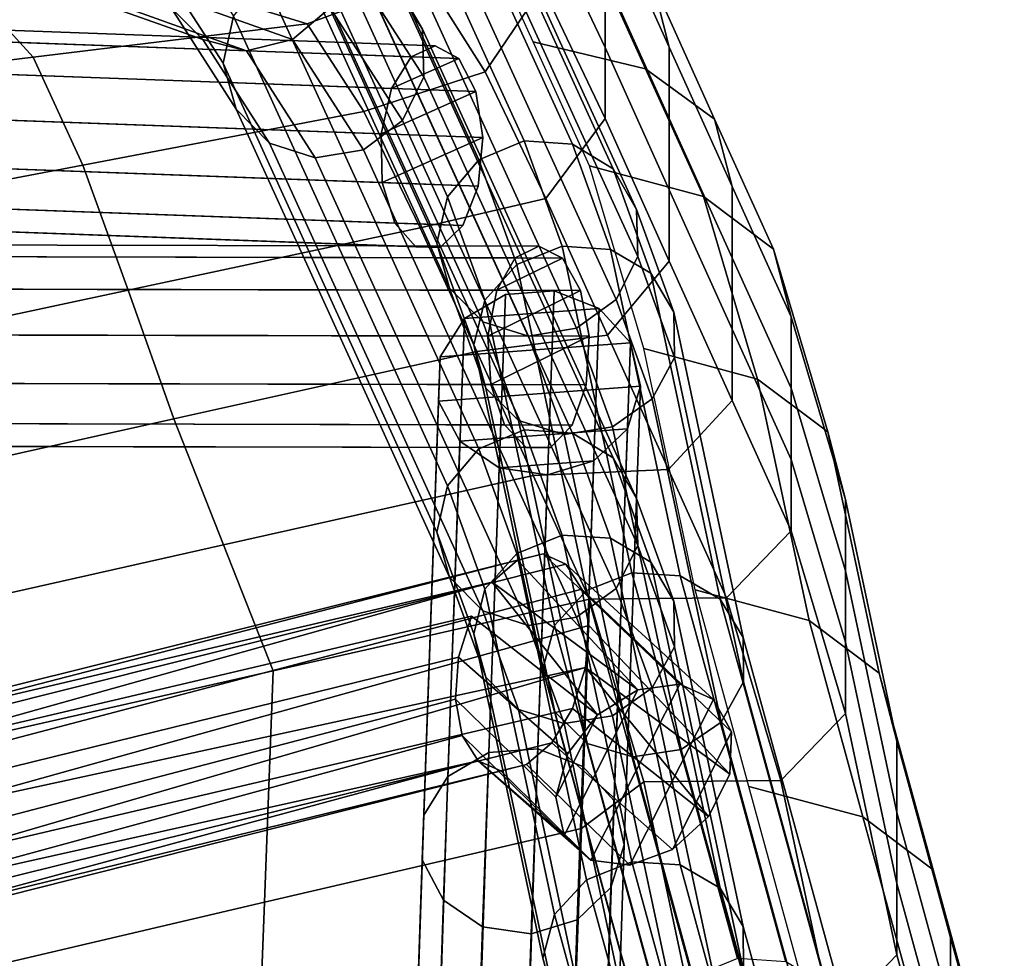
# Model space of a CAD drawing. Units: inches. Extents: x -17.3 to 20.6, y -21.5 to 21.9.
# Drawn here: x -4.1 to -2.9, y 20.1 to 21.3 of the extents above; entities that cross this region are included whole.
import ezdxf

# ---------------------------------------------------------------- set-up
doc = ezdxf.new("R2010")
doc.units = ezdxf.units.IN
doc.header["$MEASUREMENT"] = 0
doc.layers.add('Knoll Studio Chair Cushion', color=2, linetype='Continuous')
doc.layers.add('Knoll Studio Chair Frame', color=2, linetype='Continuous')

msp = doc.modelspace()

# ---------------------------------------------------------------- linework, layer by layer
at = {"layer": 'Knoll Studio Chair Cushion'}
for points in [[(-3.4209, 21.3843, 36.4694), (-3.3441, 21.2231, 35.8393), (-3.3441, 21.3103, 35.6699), (-3.4209, 21.4715, 36.2999)], [(-3.3441, 21.3975, 35.5005), (-3.2657, 21.2234, 34.8705), (-3.2864, 21.304, 34.7001), (-3.364, 21.4762, 35.3291)], [(-3.5623, 21.3061, 37.3884), (-3.491, 21.1931, 36.7582), (-3.4209, 21.2971, 36.6388), (-3.4933, 21.4126, 37.2704)], [(-3.3441, 21.3103, 35.6699), (-3.2657, 21.1361, 35.0399), (-3.2657, 21.2234, 34.8705), (-3.3441, 21.3975, 35.5005)], [(-3.9215, 21.3175, 37.454), (-3.7087, 21.2521, 37.3046), (-3.5623, 21.3061, 37.3884), (-3.813, 21.3896, 37.5482)], [(-3.3683, 21.3591, 34.5391), (-3.2948, 21.1968, 33.9152), (-3.4322, 21.2298, 33.7899), (-3.5013, 21.3813, 34.4082)], [(-3.4209, 21.2971, 36.6388), (-3.3441, 21.1359, 36.0088), (-3.3441, 21.2231, 35.8393), (-3.4209, 21.3843, 36.4694)], [(-3.2864, 21.304, 34.7001), (-3.2102, 21.1351, 34.0729), (-3.2948, 21.1968, 33.9152), (-3.3683, 21.3591, 34.5391)], [(-4.1676, 21.3468, 37.5377), (-4.4307, 21.327, 37.4816), (-4.3788, 21.1705, 36.8898), (-4.0438, 21.2113, 37.0972)], [(-3.9215, 21.3175, 37.454), (-4.1676, 21.3468, 37.5377), (-4.0438, 21.2113, 37.0972), (-3.7087, 21.2521, 37.3046)], [(-3.3441, 21.2231, 35.8393), (-3.2657, 21.0489, 35.2093), (-3.2657, 21.1361, 35.0399), (-3.3441, 21.3103, 35.6699)], [(-3.7087, 21.2521, 37.3046), (-3.6395, 21.1446, 36.6772), (-3.491, 21.1931, 36.7582), (-3.5623, 21.3061, 37.3884)], [(-3.491, 21.1931, 36.7582), (-3.4166, 21.0381, 36.1312), (-3.3441, 21.1359, 36.0088), (-3.4209, 21.2971, 36.6388)], [(-3.2657, 21.2234, 34.8705), (-3.1888, 21.0528, 34.2424), (-3.2102, 21.1351, 34.0729), (-3.2864, 21.304, 34.7001)], [(-3.7087, 21.2521, 37.3046), (-4.0438, 21.2113, 37.0972), (-3.9833, 21.0792, 36.4876), (-3.6395, 21.1446, 36.6772)], [(-3.2948, 21.1968, 33.9152), (-3.2239, 21.0408, 33.2946), (-3.3631, 21.0783, 33.1716), (-3.4322, 21.2298, 33.7899)], [(-3.3441, 21.1359, 36.0088), (-3.2657, 20.9617, 35.3788), (-3.2657, 21.0489, 35.2093), (-3.3441, 21.2231, 35.8393)], [(-3.2657, 21.1361, 35.0399), (-3.1888, 20.9656, 34.4118), (-3.1888, 21.0528, 34.2424), (-3.2657, 21.2234, 34.8705)], [(-4.0438, 21.2113, 37.0972), (-4.3788, 21.1705, 36.8898), (-4.327, 21.0139, 36.298), (-3.9833, 21.0792, 36.4876)], [(-3.6395, 21.1446, 36.6772), (-3.5704, 21.0024, 36.0569), (-3.4166, 21.0381, 36.1312), (-3.491, 21.1931, 36.7582)], [(-3.2102, 21.1351, 34.0729), (-3.1381, 20.9764, 33.4508), (-3.2239, 21.0408, 33.2946), (-3.2948, 21.1968, 33.9152)], [(-3.6395, 21.1446, 36.6772), (-3.9833, 21.0792, 36.4876), (-3.9275, 20.9262, 35.8822), (-3.5704, 21.0024, 36.0569)], [(-3.4166, 21.0381, 36.1312), (-3.3412, 20.8711, 35.505), (-3.2657, 20.9617, 35.3788), (-3.3441, 21.1359, 36.0088)], [(-3.2657, 21.0489, 35.2093), (-3.1888, 20.8784, 34.5812), (-3.1888, 20.9656, 34.4118), (-3.2657, 21.1361, 35.0399)], [(-3.1888, 21.0528, 34.2424), (-3.1165, 20.8934, 33.6199), (-3.1381, 20.9764, 33.4508), (-3.2102, 21.1351, 34.0729)], [(-3.9833, 21.0792, 36.4876), (-4.327, 21.0139, 36.298), (-4.2846, 20.85, 35.7074), (-3.9275, 20.9262, 35.8822)], [(-3.1576, 20.8173, 32.7004), (-3.2969, 20.8547, 32.5774), (-3.3631, 21.0783, 33.1716), (-3.2239, 21.0408, 33.2946)], [(-3.2657, 20.9617, 35.3788), (-3.1888, 20.7912, 34.7507), (-3.1888, 20.8784, 34.5812), (-3.2657, 21.0489, 35.2093)], [(-3.1888, 20.9656, 34.4118), (-3.1165, 20.8062, 33.7894), (-3.1165, 20.8934, 33.6199), (-3.1888, 21.0528, 34.2424)], [(-3.5704, 21.0024, 36.0569), (-3.5013, 20.8509, 35.4386), (-3.3412, 20.8711, 35.505), (-3.4166, 21.0381, 36.1312)], [(-3.0719, 20.7529, 32.8566), (-3.1576, 20.8173, 32.7004), (-3.2239, 21.0408, 33.2946), (-3.1381, 20.9764, 33.4508)], [(-3.5704, 21.0024, 36.0569), (-3.9275, 20.9262, 35.8822), (-3.8717, 20.7685, 35.2777), (-3.5013, 20.8509, 35.4386)], [(-3.0502, 20.6699, 33.0256), (-3.0719, 20.7529, 32.8566), (-3.1381, 20.9764, 33.4508), (-3.1165, 20.8934, 33.6199)], [(-3.3412, 20.8711, 35.505), (-3.2668, 20.7067, 34.88), (-3.1888, 20.7912, 34.7507), (-3.2657, 20.9617, 35.3788)], [(-3.1888, 20.8784, 34.5812), (-3.1165, 20.7189, 33.9588), (-3.1165, 20.8062, 33.7894), (-3.1888, 20.9656, 34.4118)], [(-3.9275, 20.9262, 35.8822), (-4.2846, 20.85, 35.7074), (-4.2421, 20.6861, 35.1169), (-3.8717, 20.7685, 35.2777)], [(-3.0502, 20.5827, 33.195), (-3.0502, 20.6699, 33.0256), (-3.1165, 20.8934, 33.6199), (-3.1165, 20.8062, 33.7894)], [(-3.1888, 20.7912, 34.7507), (-3.1165, 20.6317, 34.1282), (-3.1165, 20.7189, 33.9588), (-3.1888, 20.8784, 34.5812)], [(-3.5013, 20.8509, 35.4386), (-3.4322, 20.6994, 34.8203), (-3.2668, 20.7067, 34.88), (-3.3412, 20.8711, 35.505)], [(-3.5013, 20.8509, 35.4386), (-3.8717, 20.7685, 35.2777), (-3.811, 20.6144, 34.6727), (-3.4322, 20.6994, 34.8203)], [(-3.0946, 20.5219, 32.1352), (-3.2339, 20.5593, 32.0125), (-3.2969, 20.8547, 32.5774), (-3.1576, 20.8173, 32.7004)], [(-3.0088, 20.4574, 32.2913), (-3.0946, 20.5219, 32.1352), (-3.1576, 20.8173, 32.7004), (-3.0719, 20.7529, 32.8566)], [(-3.0502, 20.4955, 33.3645), (-3.0502, 20.5827, 33.195), (-3.1165, 20.8062, 33.7894), (-3.1165, 20.7189, 33.9588)], [(-3.2668, 20.7067, 34.88), (-3.1955, 20.5498, 34.2589), (-3.1165, 20.6317, 34.1282), (-3.1888, 20.7912, 34.7507)], [(-3.8717, 20.7685, 35.2777), (-4.2421, 20.6861, 35.1169), (-4.1898, 20.5294, 34.5251), (-3.811, 20.6144, 34.6727)], [(-2.9873, 20.3744, 32.4603), (-3.0088, 20.4574, 32.2913), (-3.0719, 20.7529, 32.8566), (-3.0502, 20.6699, 33.0256)], [(-3.0502, 20.4083, 33.5339), (-3.0502, 20.4955, 33.3645), (-3.1165, 20.7189, 33.9588), (-3.1165, 20.6317, 34.1282)], [(-3.4322, 20.6994, 34.8203), (-3.3631, 20.5479, 34.2019), (-3.1955, 20.5498, 34.2589), (-3.2668, 20.7067, 34.88)], [(-3.4322, 20.6994, 34.8203), (-3.811, 20.6144, 34.6727), (-3.7503, 20.4604, 34.0677), (-3.3631, 20.5479, 34.2019)], [(-2.9873, 20.2872, 32.6297), (-2.9873, 20.3744, 32.4603), (-3.0502, 20.6699, 33.0256), (-3.0502, 20.5827, 33.195)], [(-3.1292, 20.3263, 33.6646), (-3.0502, 20.4083, 33.5339), (-3.1165, 20.6317, 34.1282), (-3.1955, 20.5498, 34.2589)], [(-3.811, 20.6144, 34.6727), (-4.1898, 20.5294, 34.5251), (-4.1375, 20.3728, 33.9334), (-3.7503, 20.4604, 34.0677)], [(-2.9873, 20.2001, 32.799), (-2.9873, 20.2872, 32.6297), (-3.0502, 20.5827, 33.195), (-3.0502, 20.4955, 33.3645)], [(-3.2969, 20.3244, 33.6078), (-3.1292, 20.3263, 33.6646), (-3.1955, 20.5498, 34.2589), (-3.3631, 20.5479, 34.2019)], [(-3.0288, 20.2816, 31.5447), (-3.1683, 20.3189, 31.4223), (-3.2339, 20.5593, 32.0125), (-3.0946, 20.5219, 32.1352)], [(-3.7608, 20.1772, 33.4613), (-3.3732, 20.2676, 33.5961), (-3.3631, 20.5479, 34.2019), (-3.7503, 20.4604, 34.0677)], [(-3.3631, 20.5479, 34.2019), (-3.3732, 20.2676, 33.5961), (-3.2969, 20.3244, 33.6078)], [(-2.943, 20.2171, 31.7006), (-3.0288, 20.2816, 31.5447), (-3.0946, 20.5219, 32.1352), (-3.0088, 20.4574, 32.2913)], [(-2.9873, 20.1129, 32.9684), (-2.9873, 20.2001, 32.799), (-3.0502, 20.4955, 33.3645), (-3.0502, 20.4083, 33.5339)], [(-4.1487, 20.0863, 33.3255), (-3.7608, 20.1772, 33.4613), (-3.7503, 20.4604, 34.0677), (-4.1375, 20.3728, 33.9334)], [(-2.9216, 20.1341, 31.8695), (-2.943, 20.2171, 31.7006), (-3.0088, 20.4574, 32.2913), (-2.9873, 20.3744, 32.4603)], [(-3.0662, 20.031, 33.0991), (-2.9873, 20.1129, 32.9684), (-3.0502, 20.4083, 33.5339), (-3.1292, 20.3263, 33.6646)], [(-2.9216, 20.047, 32.0388), (-2.9216, 20.1341, 31.8695), (-2.9873, 20.3744, 32.4603), (-2.9873, 20.2872, 32.6297)], [(-3.2969, 20.3244, 33.6078), (-3.3732, 20.2676, 33.5961), (-3.3833, 19.9872, 32.9902), (-3.2339, 20.0289, 33.0428)], [(-3.2339, 20.0289, 33.0428), (-3.0662, 20.031, 33.0991), (-3.1292, 20.3263, 33.6646), (-3.2969, 20.3244, 33.6078)], [(-2.963, 20.0421, 30.9537), (-3.1026, 20.0794, 30.8318), (-3.1683, 20.3189, 31.4223), (-3.0288, 20.2816, 31.5447)], [(-2.9216, 19.9599, 32.208), (-2.9216, 20.047, 32.0388), (-2.9873, 20.2872, 32.6297), (-2.9873, 20.2001, 32.799)], [(-2.8772, 19.9776, 31.1095), (-2.963, 20.0421, 30.9537), (-3.0288, 20.2816, 31.5447), (-2.943, 20.2171, 31.7006)], [(-3.7718, 19.8898, 32.8549), (-3.3833, 19.9872, 32.9902), (-3.3732, 20.2676, 33.5961), (-3.7608, 20.1772, 33.4613)], [(-2.8558, 19.8947, 31.2782), (-2.8772, 19.9776, 31.1095), (-2.943, 20.2171, 31.7006), (-2.9216, 20.1341, 31.8695)], [(-2.9216, 19.8728, 32.3773), (-2.9216, 19.9599, 32.208), (-2.9873, 20.2001, 32.799), (-2.9873, 20.1129, 32.9684)], [(-4.1608, 19.7922, 32.7176), (-3.7718, 19.8898, 32.8549), (-3.7608, 20.1772, 33.4613), (-4.1487, 20.0863, 33.3255)], [(-2.8558, 19.8076, 31.4474), (-2.8558, 19.8947, 31.2782), (-2.9216, 20.1341, 31.8695), (-2.9216, 20.047, 32.0388)], [(-3.0003, 19.7909, 32.5082), (-2.9216, 19.8728, 32.3773), (-2.9873, 20.1129, 32.9684), (-3.0662, 20.031, 33.0991)]]:
    msp.add_3dface(points, dxfattribs=at)
at = {"layer": 'Knoll Studio Chair Frame'}
for points in [[(-3.7059, 21.6843, 35.9182), (-3.4434, 21.1087, 33.5689), (-3.4985, 21.0854, 33.5692), (-3.7609, 21.6607, 35.917)], [(-3.7059, 21.6843, 35.9182), (-3.6467, 21.6803, 35.9256), (-3.3842, 21.1047, 33.5766), (-3.4434, 21.1087, 33.5689)], [(-3.6467, 21.6803, 35.9256), (-3.5968, 21.6495, 35.9375), (-3.3345, 21.0744, 33.5905), (-3.3842, 21.1047, 33.5766)], [(-3.5369, 21.0403, 33.5774), (-3.799, 21.6149, 35.9223), (-3.7609, 21.6607, 35.917), (-3.4985, 21.0854, 33.5692)], [(-3.5968, 21.6495, 35.9375), (-3.5676, 21.5991, 35.9512), (-3.3056, 21.0248, 33.6075), (-3.3345, 21.0744, 33.5905)], [(-3.5499, 20.9836, 33.5916), (-3.8115, 21.5573, 35.9328), (-3.799, 21.6149, 35.9223), (-3.5369, 21.0403, 33.5774)], [(-3.5676, 21.5991, 35.9512), (-3.5658, 21.5405, 35.9636), (-3.3043, 20.9671, 33.6235), (-3.3056, 21.0248, 33.6075)], [(-3.5344, 20.9284, 33.6085), (-3.7956, 21.5012, 35.9463), (-3.8115, 21.5573, 35.9328), (-3.5499, 20.9836, 33.5916)], [(-3.5658, 21.5405, 35.9636), (-3.5919, 21.4873, 35.9718), (-3.3308, 20.9147, 33.635), (-3.3043, 20.9671, 33.6235)], [(-3.4939, 20.8872, 33.6244), (-3.7549, 21.4594, 35.9595), (-3.7956, 21.5012, 35.9463), (-3.5344, 20.9284, 33.6085)], [(-3.5919, 21.4873, 35.9718), (-3.6399, 21.4515, 35.9739), (-3.379, 20.8795, 33.6394), (-3.3308, 20.9147, 33.635)], [(-3.4378, 20.8696, 33.6355), (-3.6987, 21.4414, 35.9695), (-3.7549, 21.4594, 35.9595), (-3.4939, 20.8872, 33.6244)], [(-3.6399, 21.4515, 35.9739), (-3.6987, 21.4414, 35.9695), (-3.4378, 20.8696, 33.6355), (-3.379, 20.8795, 33.6394)], [(-3.6564, 21.3837, 37.111), (-3.5676, 21.2455, 36.3048), (-3.5968, 21.2959, 36.2911), (-3.684, 21.4316, 37.0825)], [(-3.799, 21.2613, 36.2758), (-3.8115, 21.2037, 36.2864), (-3.89, 21.3258, 36.9987), (-3.8776, 21.3836, 36.9894)], [(-3.6552, 21.3259, 37.1278), (-3.5658, 21.187, 36.3172), (-3.5676, 21.2455, 36.3048), (-3.6564, 21.3837, 37.111)], [(-3.6805, 21.2715, 37.129), (-3.8823, 21.3433, 37.2873), (-3.9107, 21.2984, 37.2588), (-3.7266, 21.2328, 37.1144)], [(-3.8115, 21.2037, 36.2864), (-3.7956, 21.1476, 36.2998), (-3.8752, 21.2714, 37.022), (-3.89, 21.3258, 36.9987)], [(-3.7059, 21.3307, 36.2717), (-3.4434, 20.7551, 33.9225), (-3.4985, 20.7319, 33.9227), (-3.7609, 21.3072, 36.2705)], [(-3.7059, 21.3307, 36.2717), (-3.6467, 21.3267, 36.2791), (-3.3842, 20.7511, 33.9302), (-3.4434, 20.7551, 33.9225)], [(-3.5919, 21.1337, 36.3253), (-3.5658, 21.187, 36.3172), (-3.6552, 21.3259, 37.1278), (-3.6805, 21.2715, 37.129)], [(-3.6467, 21.3267, 36.2791), (-3.5968, 21.2959, 36.2911), (-3.3345, 20.7209, 33.9441), (-3.3842, 20.7511, 33.9302)], [(-3.8365, 21.2328, 37.0539), (-3.9738, 21.2817, 37.1616), (-3.994, 21.3137, 37.1151), (-3.8752, 21.2714, 37.022)], [(-3.7266, 21.2328, 37.1144), (-3.9107, 21.2984, 37.2588), (-3.9437, 21.2762, 37.2135), (-3.7829, 21.2189, 37.0873)], [(-3.5369, 20.6868, 33.9309), (-3.799, 21.2613, 36.2758), (-3.7609, 21.3072, 36.2705), (-3.4985, 20.7319, 33.9227)], [(-3.5968, 21.2959, 36.2911), (-3.5676, 21.2455, 36.3048), (-3.3056, 20.6712, 33.961), (-3.3345, 20.7209, 33.9441)], [(-3.7829, 21.2189, 37.0873), (-3.9437, 21.2762, 37.2135), (-3.9738, 21.2817, 37.1616), (-3.8365, 21.2328, 37.0539)], [(-3.7956, 21.1476, 36.2998), (-3.7549, 21.1058, 36.3131), (-3.8365, 21.2328, 37.0539), (-3.8752, 21.2714, 37.022)], [(-3.5499, 20.6301, 33.9451), (-3.8115, 21.2037, 36.2864), (-3.799, 21.2613, 36.2758), (-3.5369, 20.6868, 33.9309)], [(-3.6399, 21.0979, 36.3275), (-3.5919, 21.1337, 36.3253), (-3.6805, 21.2715, 37.129), (-3.7266, 21.2328, 37.1144)], [(-4.3118, 21.2526, 34.5088), (-4.3354, 21.2391, 34.5626), (-3.5816, 21.2116, 35.0015), (-3.5519, 21.2249, 34.9513)], [(-3.5519, 21.2249, 34.9513), (-3.5232, 21.2095, 34.9011), (-4.2865, 21.2374, 34.4566), (-4.3118, 21.2526, 34.5088)], [(-3.6056, 21.1728, 35.0402), (-3.5816, 21.2116, 35.0015), (-4.3354, 21.2391, 34.5626), (-4.3518, 21.2, 34.6057)], [(-4.2865, 21.2374, 34.4566), (-3.5232, 21.2095, 34.9011), (-3.5022, 21.1691, 34.8624), (-4.2654, 21.1969, 34.418)], [(-3.5676, 21.2455, 36.3048), (-3.5658, 21.187, 36.3172), (-3.3043, 20.6136, 33.9771), (-3.3056, 20.6712, 33.961)], [(-3.7549, 21.1058, 36.3131), (-3.6987, 21.0879, 36.323), (-3.7829, 21.2189, 37.0873), (-3.8365, 21.2328, 37.0539)], [(-3.6987, 21.0879, 36.323), (-3.6399, 21.0979, 36.3275), (-3.7266, 21.2328, 37.1144), (-3.7829, 21.2189, 37.0873)], [(-3.5519, 21.2249, 34.9513), (-3.5816, 21.2116, 35.0015), (-3.6056, 21.1728, 35.0402), (-3.5232, 21.2095, 34.9011)], [(-3.6183, 21.1173, 35.0585), (-3.6056, 21.1728, 35.0402), (-4.3518, 21.2, 34.6057), (-4.3574, 21.1443, 34.6281)], [(-3.5344, 20.5748, 33.9621), (-3.7956, 21.1476, 36.2998), (-3.8115, 21.2037, 36.2864), (-3.5499, 20.6301, 33.9451)], [(-3.5232, 21.2095, 34.9011), (-3.6056, 21.1728, 35.0402), (-3.6183, 21.1173, 35.0585), (-3.5022, 21.1691, 34.8624)], [(-4.2654, 21.1969, 34.418), (-3.5022, 21.1691, 34.8624), (-3.4936, 21.1128, 34.844), (-4.2531, 21.1405, 34.4017)], [(-3.5658, 21.187, 36.3172), (-3.5919, 21.1337, 36.3253), (-3.3308, 20.5611, 33.9886), (-3.3043, 20.6136, 33.9771)], [(-3.5022, 21.1691, 34.8624), (-3.6183, 21.1173, 35.0585), (-3.6168, 21.0578, 35.0523), (-3.4936, 21.1128, 34.844)], [(-3.6168, 21.0578, 35.0523), (-3.6183, 21.1173, 35.0585), (-4.3574, 21.1443, 34.6281), (-4.3509, 21.0846, 34.6249)], [(-3.4993, 21.0535, 34.8503), (-4.2527, 21.081, 34.4116), (-4.2531, 21.1405, 34.4017), (-3.4936, 21.1128, 34.844)], [(-3.4939, 20.5337, 33.978), (-3.7549, 21.1058, 36.3131), (-3.7956, 21.1476, 36.2998), (-3.5344, 20.5748, 33.9621)], [(-3.5919, 21.1337, 36.3253), (-3.6399, 21.0979, 36.3275), (-3.379, 20.5259, 33.9929), (-3.3308, 20.5611, 33.9886)], [(-3.4378, 20.516, 33.9891), (-3.6987, 21.0879, 36.323), (-3.7549, 21.1058, 36.3131), (-3.4939, 20.5337, 33.978)], [(-3.6168, 21.0578, 35.0523), (-3.4993, 21.0535, 34.8503), (-3.4936, 21.1128, 34.844)], [(-3.4985, 21.0854, 33.5692), (-3.4434, 21.1087, 33.5689), (-3.3967, 20.9799, 33.15), (-3.4521, 20.9575, 33.153)], [(-3.3967, 20.9799, 33.15), (-3.4434, 21.1087, 33.5689), (-3.3842, 21.1047, 33.5766), (-3.3375, 20.976, 33.1582)], [(-3.3375, 20.976, 33.1582), (-3.3842, 21.1047, 33.5766), (-3.3345, 21.0744, 33.5905), (-3.2882, 20.9469, 33.1757)], [(-3.6399, 21.0979, 36.3275), (-3.6987, 21.0879, 36.323), (-3.4378, 20.516, 33.9891), (-3.379, 20.5259, 33.9929)], [(-3.6015, 21.008, 35.0229), (-3.6168, 21.0578, 35.0523), (-4.3509, 21.0846, 34.6249), (-4.3337, 21.0347, 34.5966)], [(-3.5182, 21.005, 34.8796), (-4.264, 21.0322, 34.4454), (-4.2527, 21.081, 34.4116), (-3.4993, 21.0535, 34.8503)], [(-3.5369, 21.0403, 33.5774), (-3.4985, 21.0854, 33.5692), (-3.4521, 20.9575, 33.153), (-3.4912, 20.914, 33.1666)], [(-3.2882, 20.9469, 33.1757), (-3.3345, 21.0744, 33.5905), (-3.3056, 21.0248, 33.6075), (-3.2601, 20.899, 33.1985)], [(-3.6168, 21.0578, 35.0523), (-3.6015, 21.008, 35.0229), (-3.5182, 21.005, 34.8796), (-3.4993, 21.0535, 34.8503)], [(-3.6015, 21.008, 35.0229), (-4.3337, 21.0347, 34.5966), (-4.3098, 21.006, 34.5498), (-3.5759, 20.9792, 34.9771)], [(-3.5459, 20.9781, 34.9254), (-4.2846, 21.0051, 34.4952), (-4.264, 21.0322, 34.4454), (-3.5182, 21.005, 34.8796)], [(-3.5499, 20.9836, 33.5916), (-3.5369, 21.0403, 33.5774), (-3.4912, 20.914, 33.1666), (-3.5048, 20.8594, 33.1875)], [(-3.2601, 20.899, 33.1985), (-3.3056, 21.0248, 33.6075), (-3.3043, 20.9671, 33.6235), (-3.2595, 20.8435, 33.2214)], [(-3.6015, 21.008, 35.0229), (-3.5759, 20.9792, 34.9771), (-3.5459, 20.9781, 34.9254), (-3.5182, 21.005, 34.8796)], [(-3.5759, 20.9792, 34.9771), (-4.3098, 21.006, 34.5498), (-4.2846, 21.0051, 34.4952), (-3.5459, 20.9781, 34.9254)], [(-3.5048, 20.8594, 33.1875), (-3.4901, 20.8061, 33.211), (-3.5344, 20.9284, 33.6085), (-3.5499, 20.9836, 33.5916)], [(-4.2114, 20.9815, 33.5442), (-4.2343, 20.9672, 33.598), (-3.4543, 20.9655, 34.0466), (-3.4254, 20.9798, 33.9962)], [(-3.4254, 20.9798, 33.9962), (-3.3964, 20.9654, 33.9459), (-4.1858, 20.9671, 33.4919), (-4.2114, 20.9815, 33.5442)], [(-3.4254, 20.9798, 33.9962), (-3.4543, 20.9655, 34.0466), (-3.4768, 20.9259, 34.0854), (-3.3964, 20.9654, 33.9459)], [(-3.3967, 20.9799, 33.15), (-3.3115, 20.5804, 32.3862), (-3.3671, 20.5585, 32.3902), (-3.4521, 20.9575, 33.153)], [(-3.2524, 20.5766, 32.3945), (-3.3115, 20.5804, 32.3862), (-3.3967, 20.9799, 33.15), (-3.3375, 20.976, 33.1582)], [(-3.2033, 20.5481, 32.4132), (-3.2524, 20.5766, 32.3945), (-3.3375, 20.976, 33.1582), (-3.2882, 20.9469, 33.1757)], [(-3.4768, 20.9259, 34.0854), (-3.4543, 20.9655, 34.0466), (-4.2343, 20.9672, 33.598), (-4.2494, 20.9276, 33.641)], [(-4.1858, 20.9671, 33.4919), (-3.3964, 20.9654, 33.9459), (-3.3742, 20.9257, 33.907), (-4.1635, 20.9274, 33.4531)], [(-3.3964, 20.9654, 33.9459), (-3.4768, 20.9259, 34.0854), (-3.4875, 20.87, 34.1038), (-3.3742, 20.9257, 33.907)], [(-3.2595, 20.8435, 33.2214), (-3.3043, 20.9671, 33.6235), (-3.3308, 20.9147, 33.635), (-3.2867, 20.793, 33.2391)], [(-3.4521, 20.9575, 33.153), (-3.3671, 20.5585, 32.3902), (-3.4063, 20.5159, 32.4055), (-3.4912, 20.914, 33.1666)], [(-3.1753, 20.5013, 32.438), (-3.2033, 20.5481, 32.4132), (-3.2882, 20.9469, 33.1757), (-3.2601, 20.899, 33.1985)], [(-3.4875, 20.87, 34.1038), (-3.4768, 20.9259, 34.0854), (-4.2494, 20.9276, 33.641), (-4.2532, 20.8716, 33.6634)], [(-4.1635, 20.9274, 33.4531), (-3.3742, 20.9257, 33.907), (-3.3637, 20.8697, 33.8886), (-4.1495, 20.8714, 33.4367)], [(-3.4901, 20.8061, 33.211), (-3.4502, 20.7665, 33.2318), (-3.4939, 20.8872, 33.6244), (-3.5344, 20.9284, 33.6085)], [(-3.4065, 20.9251, 33.7283), (-3.4661, 20.9207, 33.7314), (-3.5164, 20.8916, 33.7456), (-3.3513, 20.9038, 33.7372)], [(-3.3742, 20.9257, 33.907), (-3.4875, 20.87, 34.1038), (-3.484, 20.8106, 34.0975), (-3.3637, 20.8697, 33.8886)], [(-3.4065, 20.9251, 33.7283), (-3.4267, 20.3648, 32.5176), (-3.4863, 20.3603, 32.5205), (-3.4661, 20.9207, 33.7314)], [(-3.3715, 20.3434, 32.5263), (-3.4267, 20.3648, 32.5176), (-3.4065, 20.9251, 33.7283), (-3.3513, 20.9038, 33.7372)], [(-3.4661, 20.9207, 33.7314), (-3.4863, 20.3603, 32.5205), (-3.5366, 20.3311, 32.5344), (-3.5164, 20.8916, 33.7456)], [(-3.4203, 20.4625, 32.4287), (-3.5048, 20.8594, 33.1875), (-3.4912, 20.914, 33.1666), (-3.4063, 20.5159, 32.4055)], [(-3.379, 20.8795, 33.6394), (-3.3353, 20.759, 33.2476), (-3.2867, 20.793, 33.2391), (-3.3308, 20.9147, 33.635)], [(-3.3513, 20.9038, 33.7372), (-3.5164, 20.8916, 33.7456), (-3.5459, 20.8446, 33.7679), (-3.3131, 20.8618, 33.7561)], [(-3.3333, 20.3012, 32.5447), (-3.3715, 20.3434, 32.5263), (-3.3513, 20.9038, 33.7372), (-3.3131, 20.8618, 33.7561)], [(-3.175, 20.4469, 32.4632), (-3.1753, 20.5013, 32.438), (-3.2601, 20.899, 33.1985), (-3.2595, 20.8435, 33.2214)], [(-3.5661, 20.2838, 32.5561), (-3.5459, 20.8446, 33.7679), (-3.5164, 20.8916, 33.7456), (-3.5366, 20.3311, 32.5344)], [(-3.4502, 20.7665, 33.2318), (-3.3943, 20.7495, 33.245), (-3.4378, 20.8696, 33.6355), (-3.4939, 20.8872, 33.6244)], [(-3.4378, 20.8696, 33.6355), (-3.3943, 20.7495, 33.245), (-3.3353, 20.759, 33.2476), (-3.379, 20.8795, 33.6394)], [(-3.484, 20.8106, 34.0975), (-3.4875, 20.87, 34.1038), (-4.2532, 20.8716, 33.6634), (-4.2448, 20.8122, 33.66)], [(-3.3675, 20.8103, 33.8949), (-4.1471, 20.812, 33.4465), (-4.1495, 20.8714, 33.4367), (-3.3637, 20.8697, 33.8886)], [(-3.484, 20.8106, 34.0975), (-3.3675, 20.8103, 33.8949), (-3.3637, 20.8697, 33.8886)], [(-3.3131, 20.8618, 33.7561), (-3.5459, 20.8446, 33.7679), (-3.5479, 20.7903, 33.793), (-3.3007, 20.8086, 33.7805)], [(-3.4057, 20.4104, 32.4545), (-3.4901, 20.8061, 33.211), (-3.5048, 20.8594, 33.1875), (-3.4203, 20.4625, 32.4287)], [(-3.3209, 20.2477, 32.5685), (-3.3333, 20.3012, 32.5447), (-3.3131, 20.8618, 33.7561), (-3.3007, 20.8086, 33.7805)], [(-3.5681, 20.2293, 32.5807), (-3.5479, 20.7903, 33.793), (-3.5459, 20.8446, 33.7679), (-3.5661, 20.2838, 32.5561)], [(-3.2024, 20.3975, 32.4831), (-3.175, 20.4469, 32.4632), (-3.2595, 20.8435, 33.2214), (-3.2867, 20.793, 33.2391)], [(-3.4671, 20.7613, 34.0681), (-3.484, 20.8106, 34.0975), (-4.2448, 20.8122, 33.66), (-4.2261, 20.7629, 33.6316)], [(-3.3845, 20.7611, 33.9244), (-4.1568, 20.7628, 33.4802), (-4.1471, 20.812, 33.4465), (-3.3675, 20.8103, 33.8949)], [(-3.3007, 20.8086, 33.7805), (-3.5479, 20.7903, 33.793), (-3.5218, 20.7413, 33.8153), (-3.3169, 20.7564, 33.8049)], [(-3.366, 20.3716, 32.4769), (-3.4502, 20.7665, 33.2318), (-3.4901, 20.8061, 33.211), (-3.4057, 20.4104, 32.4545)], [(-3.484, 20.8106, 34.0975), (-3.4671, 20.7613, 34.0681), (-3.3845, 20.7611, 33.9244), (-3.3675, 20.8103, 33.8949)], [(-3.3371, 20.1953, 32.5924), (-3.3209, 20.2477, 32.5685), (-3.3007, 20.8086, 33.7805), (-3.3169, 20.7564, 33.8049)], [(-3.5421, 20.18, 32.6024), (-3.5218, 20.7413, 33.8153), (-3.5479, 20.7903, 33.793), (-3.5681, 20.2293, 32.5807)], [(-3.2512, 20.3643, 32.493), (-3.2024, 20.3975, 32.4831), (-3.2867, 20.793, 33.2391), (-3.3353, 20.759, 33.2476)], [(-3.3103, 20.355, 32.4908), (-3.3943, 20.7495, 33.245), (-3.4502, 20.7665, 33.2318), (-3.366, 20.3716, 32.4769)], [(-3.4671, 20.7613, 34.0681), (-4.2261, 20.7629, 33.6316), (-4.2014, 20.7351, 33.5847), (-3.4408, 20.7334, 34.0221)], [(-3.411, 20.7334, 33.9703), (-4.1764, 20.735, 33.5301), (-4.1568, 20.7628, 33.4802), (-3.3845, 20.7611, 33.9244)], [(-3.3169, 20.7564, 33.8049), (-3.5218, 20.7413, 33.8153), (-3.4737, 20.7087, 33.8296), (-3.358, 20.7173, 33.8237)], [(-3.4985, 20.7319, 33.9227), (-3.4434, 20.7551, 33.9225), (-3.3967, 20.6263, 33.5036), (-3.4521, 20.6039, 33.5066)], [(-3.4671, 20.7613, 34.0681), (-3.4408, 20.7334, 34.0221), (-3.411, 20.7334, 33.9703), (-3.3845, 20.7611, 33.9244)], [(-3.3967, 20.6263, 33.5036), (-3.4434, 20.7551, 33.9225), (-3.3842, 20.7511, 33.9302), (-3.3375, 20.6225, 33.5117)], [(-3.3103, 20.355, 32.4908), (-3.2512, 20.3643, 32.493), (-3.3353, 20.759, 33.2476), (-3.3943, 20.7495, 33.245)], [(-3.3782, 20.1559, 32.6107), (-3.3371, 20.1953, 32.5924), (-3.3169, 20.7564, 33.8049), (-3.358, 20.7173, 33.8237)], [(-3.3375, 20.6225, 33.5117), (-3.3842, 20.7511, 33.9302), (-3.3345, 20.7209, 33.9441), (-3.2882, 20.5933, 33.5292)], [(-3.4408, 20.7334, 34.0221), (-4.2014, 20.7351, 33.5847), (-4.1764, 20.735, 33.5301), (-3.411, 20.7334, 33.9703)], [(-3.494, 20.1473, 32.6164), (-3.4737, 20.7087, 33.8296), (-3.5218, 20.7413, 33.8153), (-3.5421, 20.18, 32.6024)], [(-3.5369, 20.6868, 33.9309), (-3.4985, 20.7319, 33.9227), (-3.4521, 20.6039, 33.5066), (-3.4912, 20.5604, 33.5201)], [(-3.2882, 20.5933, 33.5292), (-3.3345, 20.7209, 33.9441), (-3.3056, 20.6712, 33.961), (-3.2601, 20.5455, 33.552)], [(-3.4348, 20.1386, 32.6194), (-3.4146, 20.7, 33.8326), (-3.4737, 20.7087, 33.8296), (-3.494, 20.1473, 32.6164)], [(-3.4146, 20.7, 33.8326), (-3.358, 20.7173, 33.8237), (-3.4737, 20.7087, 33.8296)], [(-3.4348, 20.1386, 32.6194), (-3.3782, 20.1559, 32.6107), (-3.358, 20.7173, 33.8237), (-3.4146, 20.7, 33.8326)], [(-3.5499, 20.6301, 33.9451), (-3.5369, 20.6868, 33.9309), (-3.4912, 20.5604, 33.5201), (-3.5048, 20.5058, 33.541)], [(-3.2601, 20.5455, 33.552), (-3.3056, 20.6712, 33.961), (-3.3043, 20.6136, 33.9771), (-3.2595, 20.4899, 33.5749)], [(-3.5048, 20.5058, 33.541), (-3.4901, 20.4526, 33.5646), (-3.5344, 20.5748, 33.9621), (-3.5499, 20.6301, 33.9451)], [(-3.3967, 20.6263, 33.5036), (-3.3115, 20.2268, 32.7398), (-3.3671, 20.2049, 32.7437), (-3.4521, 20.6039, 33.5066)], [(-3.2524, 20.2231, 32.7481), (-3.3115, 20.2268, 32.7398), (-3.3967, 20.6263, 33.5036), (-3.3375, 20.6225, 33.5117)], [(-3.2033, 20.1945, 32.7668), (-3.2524, 20.2231, 32.7481), (-3.3375, 20.6225, 33.5117), (-3.2882, 20.5933, 33.5292)], [(-3.2595, 20.4899, 33.5749), (-3.3043, 20.6136, 33.9771), (-3.3308, 20.5611, 33.9886), (-3.2867, 20.4394, 33.5927)], [(-3.4198, 20.6035, 32.6007), (-4.2492, 20.3973, 32.3218), (-4.266, 20.3849, 32.3779), (-3.4515, 20.5957, 32.6412)], [(-4.2492, 20.3973, 32.3218), (-3.4198, 20.6035, 32.6007), (-3.3921, 20.591, 32.5613), (-4.2265, 20.3817, 32.2687)], [(-3.4521, 20.6039, 33.5066), (-3.3671, 20.2049, 32.7437), (-3.4063, 20.1624, 32.7591), (-3.4912, 20.5604, 33.5201)], [(-3.4198, 20.6035, 32.6007), (-3.4515, 20.5957, 32.6412), (-3.3042, 20.4372, 32.9013), (-3.2529, 20.444, 32.8713)], [(-3.3921, 20.591, 32.5613), (-3.4198, 20.6035, 32.6007), (-3.2529, 20.444, 32.8713), (-3.2115, 20.4254, 32.8324)], [(-4.266, 20.3849, 32.3779), (-3.4823, 20.569, 32.6764), (-3.4515, 20.5957, 32.6412)], [(-3.3921, 20.591, 32.5613), (-3.3726, 20.5602, 32.5289), (-4.203, 20.3419, 32.2307), (-4.2265, 20.3817, 32.2687)], [(-3.4515, 20.5957, 32.6412), (-3.4823, 20.569, 32.6764), (-3.3042, 20.4372, 32.9013)], [(-3.1894, 20.3858, 32.7934), (-3.3726, 20.5602, 32.5289), (-3.3921, 20.591, 32.5613), (-3.2115, 20.4254, 32.8324)], [(-3.1753, 20.1477, 32.7916), (-3.2033, 20.1945, 32.7668), (-3.2882, 20.5933, 33.5292), (-3.2601, 20.5455, 33.552)], [(-3.4901, 20.4526, 33.5646), (-3.4502, 20.4129, 33.5853), (-3.4939, 20.5337, 33.978), (-3.5344, 20.5748, 33.9621)], [(-3.3115, 20.5804, 32.3862), (-3.1823, 20.1084, 31.2245), (-3.2376, 20.0857, 31.2263), (-3.3671, 20.5585, 32.3902)], [(-3.2524, 20.5766, 32.3945), (-3.1231, 20.1045, 31.2324), (-3.1823, 20.1084, 31.2245), (-3.3115, 20.5804, 32.3862)], [(-3.0737, 20.0748, 31.2483), (-3.1231, 20.1045, 31.2324), (-3.2524, 20.5766, 32.3945), (-3.2033, 20.5481, 32.4132)], [(-4.273, 20.3476, 32.4241), (-3.5075, 20.5272, 32.7012), (-3.3536, 20.4066, 32.9156), (-3.4823, 20.569, 32.6764)], [(-4.273, 20.3476, 32.4241), (-3.4823, 20.569, 32.6764), (-4.266, 20.3849, 32.3779)], [(-3.3042, 20.4372, 32.9013), (-3.4823, 20.569, 32.6764), (-3.3536, 20.4066, 32.9156)], [(-3.3726, 20.5602, 32.5289), (-3.3642, 20.5158, 32.5085), (-4.1842, 20.2869, 32.2166), (-4.203, 20.3419, 32.2307)], [(-3.4203, 20.109, 32.7823), (-3.5048, 20.5058, 33.541), (-3.4912, 20.5604, 33.5201), (-3.4063, 20.1624, 32.7591)], [(-3.2764, 20.0414, 31.2375), (-3.4063, 20.5159, 32.4055), (-3.3671, 20.5585, 32.3902), (-3.2376, 20.0857, 31.2263)], [(-3.379, 20.5259, 33.9929), (-3.3353, 20.4055, 33.6012), (-3.2867, 20.4394, 33.5927), (-3.3308, 20.5611, 33.9886)], [(-3.1917, 20.3341, 32.7634), (-3.3642, 20.5158, 32.5085), (-3.3726, 20.5602, 32.5289), (-3.1894, 20.3858, 32.7934)], [(-3.175, 20.0934, 32.8168), (-3.1753, 20.1477, 32.7916), (-3.2601, 20.5455, 33.552), (-3.2595, 20.4899, 33.5749)], [(-3.0452, 20.0262, 31.2685), (-3.0737, 20.0748, 31.2483), (-3.2033, 20.5481, 32.4132), (-3.1753, 20.5013, 32.438)], [(-3.5234, 20.4769, 32.7118), (-3.5075, 20.5272, 32.7012), (-4.273, 20.3476, 32.4241), (-4.2687, 20.2938, 32.4499)], [(-3.5234, 20.4769, 32.7118), (-3.3898, 20.3592, 32.9107), (-3.3536, 20.4066, 32.9156), (-3.5075, 20.5272, 32.7012)], [(-3.4502, 20.4129, 33.5853), (-3.3943, 20.3959, 33.5986), (-3.4378, 20.516, 33.9891), (-3.4939, 20.5337, 33.978)], [(-3.4378, 20.516, 33.9891), (-3.3943, 20.3959, 33.5986), (-3.3353, 20.4055, 33.6012), (-3.379, 20.5259, 33.9929)], [(-4.1842, 20.2869, 32.2166), (-3.3642, 20.5158, 32.5085), (-3.3683, 20.4645, 32.5031)], [(-3.2898, 19.9859, 31.2555), (-3.4203, 20.4625, 32.4287), (-3.4063, 20.5159, 32.4055), (-3.2764, 20.0414, 31.2375)], [(-3.1917, 20.3341, 32.7634), (-3.3683, 20.4645, 32.5031), (-3.3642, 20.5158, 32.5085)], [(-3.4057, 20.0569, 32.808), (-3.4901, 20.4526, 33.5646), (-3.5048, 20.5058, 33.541), (-3.4203, 20.109, 32.7823)], [(-3.0443, 19.9697, 31.2884), (-3.0452, 20.0262, 31.2685), (-3.1753, 20.5013, 32.438), (-3.175, 20.4469, 32.4632)], [(-3.2024, 20.044, 32.8366), (-3.175, 20.0934, 32.8168), (-3.2595, 20.4899, 33.5749), (-3.2867, 20.4394, 33.5927)], [(-3.5234, 20.4769, 32.7118), (-4.2687, 20.2938, 32.4499), (-4.2539, 20.2358, 32.4492), (-3.5274, 20.4256, 32.7064)], [(-3.5234, 20.4769, 32.7118), (-3.5274, 20.4256, 32.7064), (-3.4045, 20.3058, 32.8879), (-3.3898, 20.3592, 32.9107)], [(-4.1743, 20.2293, 32.2296), (-4.1842, 20.2869, 32.2166), (-3.3683, 20.4645, 32.5031)], [(-4.1743, 20.2293, 32.2296), (-3.3683, 20.4645, 32.5031), (-3.3841, 20.4141, 32.5136)], [(-3.2747, 19.9317, 31.2761), (-3.4057, 20.4104, 32.4545), (-3.4203, 20.4625, 32.4287), (-3.2898, 19.9859, 31.2555)], [(-3.2179, 20.2822, 32.7491), (-3.3841, 20.4141, 32.5136), (-3.3683, 20.4645, 32.5031)], [(-3.3683, 20.4645, 32.5031), (-3.1917, 20.3341, 32.7634), (-3.2179, 20.2822, 32.7491)], [(-3.366, 20.0181, 32.8304), (-3.4502, 20.4129, 33.5853), (-3.4901, 20.4526, 33.5646), (-3.4057, 20.0569, 32.808)], [(-3.2529, 20.444, 32.8713), (-3.3042, 20.4372, 32.9013), (-3.3943, 20.2588, 32.8524), (-3.3616, 20.2288, 32.8123)], [(-3.2115, 20.4254, 32.8324), (-3.2529, 20.444, 32.8713), (-3.3616, 20.2288, 32.8123), (-3.3138, 20.2228, 32.7768)], [(-3.0712, 19.9183, 31.3035), (-3.0443, 19.9697, 31.2884), (-3.175, 20.4469, 32.4632), (-3.2024, 20.3975, 32.4831)], [(-3.3042, 20.4372, 32.9013), (-3.3536, 20.4066, 32.9156), (-3.4045, 20.3058, 32.8879), (-3.3943, 20.2588, 32.8524)], [(-3.2512, 20.0108, 32.8466), (-3.2024, 20.044, 32.8366), (-3.2867, 20.4394, 33.5927), (-3.3353, 20.4055, 33.6012)], [(-3.5274, 20.4256, 32.7064), (-4.2539, 20.2358, 32.4492), (-4.2321, 20.1869, 32.4224), (-3.5191, 20.3811, 32.6859)], [(-3.5274, 20.4256, 32.7064), (-3.5191, 20.3811, 32.6859), (-3.3943, 20.2588, 32.8524), (-3.4045, 20.3058, 32.8879)], [(-3.3138, 20.2228, 32.7768), (-3.2619, 20.242, 32.754), (-3.1894, 20.3858, 32.7934), (-3.2115, 20.4254, 32.8324)], [(-3.4094, 20.3724, 32.5384), (-4.1756, 20.1824, 32.2666), (-4.1743, 20.2293, 32.2296), (-3.3841, 20.4141, 32.5136)], [(-3.3103, 20.0014, 32.8443), (-3.3943, 20.3959, 33.5986), (-3.4502, 20.4129, 33.5853), (-3.366, 20.0181, 32.8304)], [(-3.2179, 20.2822, 32.7491), (-3.2619, 20.242, 32.754), (-3.4094, 20.3724, 32.5384), (-3.3841, 20.4141, 32.5136)], [(-3.2345, 19.8914, 31.2947), (-3.366, 20.3716, 32.4769), (-3.4057, 20.4104, 32.4545), (-3.2747, 19.9317, 31.2761)], [(-3.4045, 20.3058, 32.8879), (-3.3536, 20.4066, 32.9156), (-3.3898, 20.3592, 32.9107)], [(-3.3103, 20.0014, 32.8443), (-3.2512, 20.0108, 32.8466), (-3.3353, 20.4055, 33.6012), (-3.3943, 20.3959, 33.5986)], [(-3.1196, 19.8838, 31.3102), (-3.0712, 19.9183, 31.3035), (-3.2024, 20.3975, 32.4831), (-3.2512, 20.3643, 32.493)], [(-4.2321, 20.1869, 32.4224), (-3.4995, 20.3503, 32.6536), (-3.5191, 20.3811, 32.6859)], [(-3.3943, 20.2588, 32.8524), (-3.5191, 20.3811, 32.6859), (-3.4995, 20.3503, 32.6536)], [(-3.2619, 20.242, 32.754), (-3.2179, 20.2822, 32.7491), (-3.1917, 20.3341, 32.7634), (-3.1894, 20.3858, 32.7934)], [(-3.4094, 20.3724, 32.5384), (-3.4402, 20.3456, 32.5737), (-4.1879, 20.1568, 32.3193), (-4.1756, 20.1824, 32.2666)], [(-3.4094, 20.3724, 32.5384), (-3.2619, 20.242, 32.754), (-3.3138, 20.2228, 32.7768), (-3.4402, 20.3456, 32.5737)], [(-3.1786, 19.8741, 31.307), (-3.3103, 20.355, 32.4908), (-3.366, 20.3716, 32.4769), (-3.2345, 19.8914, 31.2947)], [(-3.4863, 20.3603, 32.5205), (-3.504, 19.8279, 31.3009), (-3.5543, 19.7981, 31.3135), (-3.5366, 20.3311, 32.5344)], [(-3.4267, 20.3648, 32.5176), (-3.4444, 19.8326, 31.2985), (-3.504, 19.8279, 31.3009), (-3.4863, 20.3603, 32.5205)], [(-3.3892, 19.8111, 31.3068), (-3.4444, 19.8326, 31.2985), (-3.4267, 20.3648, 32.5176), (-3.3715, 20.3434, 32.5263)], [(-3.1786, 19.8741, 31.307), (-3.1196, 19.8838, 31.3102), (-3.2512, 20.3643, 32.493), (-3.3103, 20.355, 32.4908)], [(-4.2321, 20.1869, 32.4224), (-4.2083, 20.1584, 32.3755), (-3.4995, 20.3503, 32.6536)], [(-4.2083, 20.1584, 32.3755), (-3.4718, 20.3379, 32.6142), (-3.4995, 20.3503, 32.6536)], [(-3.4402, 20.3456, 32.5737), (-3.4718, 20.3379, 32.6142), (-4.2083, 20.1584, 32.3755), (-4.1879, 20.1568, 32.3193)], [(-3.3616, 20.2288, 32.8123), (-3.4995, 20.3503, 32.6536), (-3.4718, 20.3379, 32.6142)], [(-3.4995, 20.3503, 32.6536), (-3.3616, 20.2288, 32.8123), (-3.3943, 20.2588, 32.8524)], [(-3.4402, 20.3456, 32.5737), (-3.3138, 20.2228, 32.7768), (-3.3616, 20.2288, 32.8123), (-3.4718, 20.3379, 32.6142)], [(-3.351, 19.7683, 31.324), (-3.3892, 19.8111, 31.3068), (-3.3715, 20.3434, 32.5263), (-3.3333, 20.3012, 32.5447)], [(-3.5839, 19.7501, 31.3334), (-3.5661, 20.2838, 32.5561), (-3.5366, 20.3311, 32.5344), (-3.5543, 19.7981, 31.3135)], [(-3.3386, 19.7141, 31.3461), (-3.351, 19.7683, 31.324), (-3.3333, 20.3012, 32.5447), (-3.3209, 20.2477, 32.5685)], [(-3.5858, 19.6947, 31.3561), (-3.5681, 20.2293, 32.5807), (-3.5661, 20.2838, 32.5561), (-3.5839, 19.7501, 31.3334)], [(-3.3549, 19.6608, 31.368), (-3.3386, 19.7141, 31.3461), (-3.3209, 20.2477, 32.5685), (-3.3371, 20.1953, 32.5924)], [(-3.5598, 19.6448, 31.3763), (-3.5421, 20.18, 32.6024), (-3.5681, 20.2293, 32.5807), (-3.5858, 19.6947, 31.3561)], [(-3.3115, 20.2268, 32.7398), (-3.1823, 19.7549, 31.578), (-3.2376, 19.7321, 31.5798), (-3.3671, 20.2049, 32.7437)], [(-3.2524, 20.2231, 32.7481), (-3.1231, 19.751, 31.586), (-3.1823, 19.7549, 31.578), (-3.3115, 20.2268, 32.7398)], [(-3.0737, 19.7213, 31.6019), (-3.1231, 19.751, 31.586), (-3.2524, 20.2231, 32.7481), (-3.2033, 20.1945, 32.7668)], [(-3.2764, 19.6879, 31.591), (-3.4063, 20.1624, 32.7591), (-3.3671, 20.2049, 32.7437), (-3.2376, 19.7321, 31.5798)], [(-3.396, 19.6207, 31.3847), (-3.3549, 19.6608, 31.368), (-3.3371, 20.1953, 32.5924), (-3.3782, 20.1559, 32.6107)], [(-3.0452, 19.6726, 31.6221), (-3.0737, 19.7213, 31.6019), (-3.2033, 20.1945, 32.7668), (-3.1753, 20.1477, 32.7916)], [(-3.5117, 19.6116, 31.3894), (-3.494, 20.1473, 32.6164), (-3.5421, 20.18, 32.6024), (-3.5598, 19.6448, 31.3763)], [(-3.4526, 19.603, 31.3925), (-3.396, 19.6207, 31.3847), (-3.3782, 20.1559, 32.6107), (-3.4348, 20.1386, 32.6194)], [(-3.2898, 19.6323, 31.609), (-3.4203, 20.109, 32.7823), (-3.4063, 20.1624, 32.7591), (-3.2764, 19.6879, 31.591)], [(-3.5117, 19.6116, 31.3894), (-3.4526, 19.603, 31.3925), (-3.4348, 20.1386, 32.6194), (-3.494, 20.1473, 32.6164)], [(-3.0443, 19.6161, 31.642), (-3.0452, 19.6726, 31.6221), (-3.1753, 20.1477, 32.7916), (-3.175, 20.0934, 32.8168)], [(-3.2747, 19.5782, 31.6297), (-3.4057, 20.0569, 32.808), (-3.4203, 20.109, 32.7823), (-3.2898, 19.6323, 31.609)]]:
    msp.add_3dface(points, dxfattribs=at)

doc.saveas('drawing.dxf')
